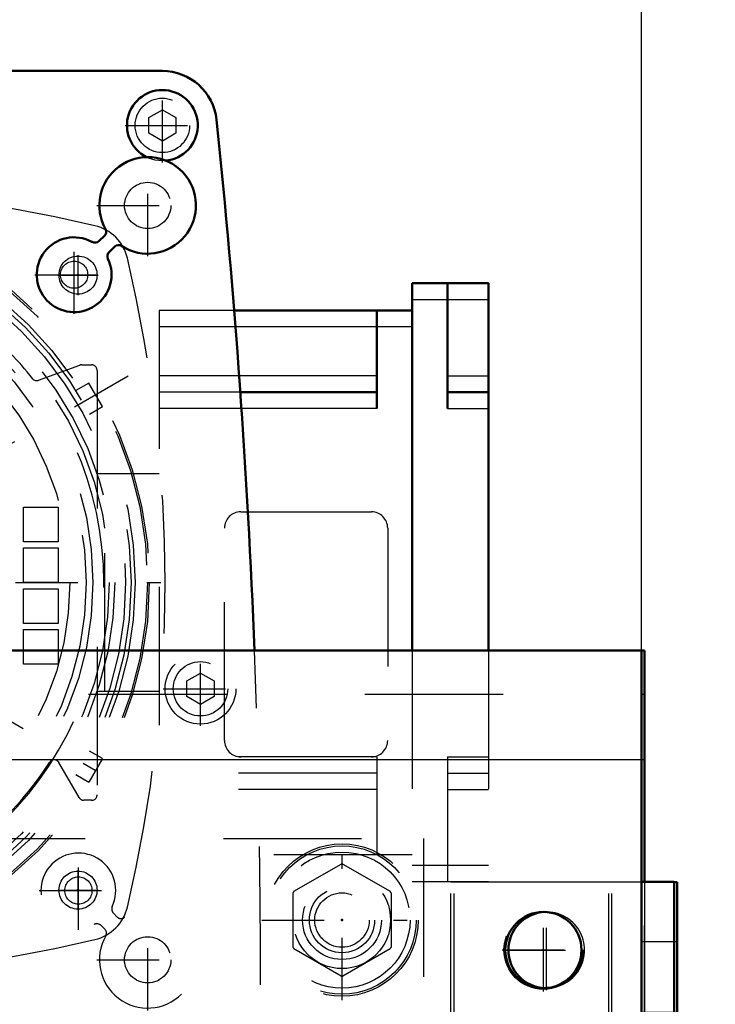
# Model space of a CAD drawing. Units: inches. Extents: x 12 to 232, y 17 to 220.
# Drawn here: x 193 to 198, y 79 to 86 of the extents above; entities that cross this region are included whole.
import ezdxf

# ---------------------------------------------------------------- set-up
doc = ezdxf.new("R2010")
doc.units = ezdxf.units.IN
doc.header["$MEASUREMENT"] = 0
doc.linetypes.add('Center', pattern=[1.5, 0.45, -0.5, 0.05, -0.5])
doc.linetypes.add('Dashed', pattern=[2, 1, -1])
for name, color, linetype, lineweight in [('2d ConnectionPoints', 7, 'Continuous', 50), ('AM_0', 7, 'Continuous', 50), ('AM_4', 3, 'Continuous', 25), ('AM_5', 3, 'Continuous', 25), ('AM_7', 7, 'Center', 25), ('AM_9', 6, 'Dashed', 25)]:
    doc.layers.add(name, color=color, linetype=linetype, lineweight=lineweight)
doc.dimstyles.get("Standard").update_dxf_attribs({"dimtxt": 0.18, "dimasz": 0.18, "dimexe": 0.18, "dimexo": 0.0625, "dimgap": 0.09, "dimtad": 0, "dimtih": 1, "dimtoh": 1, "dimdec": 4, "dimzin": 0, "dimdsep": 46, "dimtxsty": 'Standard', "dimcen": 0.09, "dimadec": 0, "dimazin": 0, "dimtfac": 1, "dimtdec": 4, "dimtofl": 0, "dimtmove": 0, "dimatfit": 3, "dimfxl": 0, "dimtolj": 1, "dimtzin": 0, "dimarcsym": 0})

# ---------------------------------------------------------------- blocks, each defined once
blk = doc.blocks.new('76_2571201830_right_1_0_in_79VZ6_1_1_GN_Wire_Rope_Hoist_900')
at = {"layer": 'AM_0'}
for p, q in [((198.1075, 79.9592), (198.0848, 79.9592)), ((198.1075, 79.9592), (198.1075, 78.8772)), ((198.1075, 75.727), (198.0848, 75.727)), ((198.1075, 75.727), (198.1075, 74.6443)), ((198.1075, 74.6443), (197.8707, 74.6443))]:
    blk.add_line(p, q, dxfattribs=at)
at = {"layer": 'AM_7'}
for p, q in [((197.8595, 77.8923), (198.1193, 77.8923)), ((197.8595, 76.7112), (198.1193, 76.7112))]:
    blk.add_line(p, q, dxfattribs=at)
at = {"layer": 'AM_9'}
for p, q in [((196.4934, 78.8772), (196.4934, 79.9592)), ((198.0848, 79.9592), (196.4934, 79.9592)), ((197.6351, 78.8772), (197.6351, 79.9592)), ((197.8713, 79.9592), (197.8713, 74.6449)), ((198.1075, 79.5262), (197.8713, 79.5262)), ((198.1075, 79.0144), (197.8713, 79.0144)), ((198.1075, 78.8766), (196.4934, 78.8766)), ((198.1075, 75.7276), (198.1075, 78.8766)), ((198.1075, 78.6797), (197.8713, 78.6797)), ((198.1075, 78.1482), (197.8713, 78.1482)), ((197.8713, 77.6364), (198.1075, 77.6364)), ((198.1075, 77.5577), (197.8713, 77.5577)), ((198.1075, 77.0459), (197.8713, 77.0459)), ((198.1075, 76.9671), (197.8713, 76.9671)), ((197.8713, 76.4553), (198.1075, 76.4553)), ((198.1075, 75.9238), (197.8713, 75.9238)), ((196.4934, 75.727), (196.4934, 74.6449)), ((198.0848, 75.727), (196.4934, 75.727)), ((197.6351, 75.727), (197.6351, 74.6449)), ((198.1075, 75.5892), (197.8713, 75.5892)), ((198.1075, 75.0774), (197.8713, 75.0774)), ((197.8707, 74.6443), (196.4934, 74.6443))]:
    blk.add_line(p, q, dxfattribs=at)
blk = doc.blocks.new('79_3537213300_right_0_in_79VZ6_1_1_GN_Wire_Rope_Hoist_900')
at = {"layer": 'AM_0'}
for p in [(197.8483, 81.6326), (197.8707, 79.9599)]:
    blk.add_line(p, (197.8707, 81.6326), dxfattribs=at)
blk.add_arc((197.162, 79.4673), 0.2756, 92.3293, 267.6707, dxfattribs=at)
at = {"layer": 'AM_4'}
blk.add_line((197.8483, 80.8452), (197.8707, 80.8452), dxfattribs=at)
at = {"layer": 'AM_7'}
blk.add_line((197.162, 79.1779), (197.162, 79.7567), dxfattribs=at)
at = {"layer": 'AM_9'}
for p, q in [((197.8483, 81.3177), (197.8707, 81.3177)), ((197.8707, 74.6449), (197.8707, 79.9599))]:
    blk.add_line(p, q, dxfattribs=at)
blk.add_arc((197.162, 79.4673), 0.2756, 267.6707, 92.3293, dxfattribs=at)
blk = doc.blocks.new('84_SF171131M_0_in_79VZ6_1_1_GN_Wire_Rope_Hoist_900')
at = {"layer": 'AM_0'}
for p, q in [((196.1908, 84.2901), (196.742, 84.2901)), ((196.1908, 84.2901), (196.1908, 81.6326)), ((196.4463, 84.2901), (196.4463, 83.3846)), ((196.742, 84.2901), (196.742, 81.6326)), ((196.1908, 84.0933), (194.9029, 84.0933)), ((195.9349, 84.0933), (195.9349, 83.3846)), ((195.9349, 83.5027), (194.9475, 83.5027)), ((196.4463, 83.5027), (196.742, 83.5027))]:
    blk.add_line(p, q, dxfattribs=at)
at = {"layer": 'AM_4'}
for p, q in [((196.1908, 84.172), (196.742, 84.172)), ((196.1908, 83.9752), (194.9123, 83.9752)), ((195.9349, 83.6208), (194.9391, 83.6208)), ((196.4463, 83.6208), (196.742, 83.6208)), ((195.9349, 83.3846), (194.9557, 83.3846)), ((196.4463, 83.3846), (196.742, 83.3846))]:
    blk.add_line(p, q, dxfattribs=at)
at = {"layer": 'AM_7'}
for p, q in [((193.7735, 84.2045), (193.7735, 84.4939)), ((193.6288, 84.3492), (193.9182, 84.3492)), ((194.1369, 83.6189), (188.9612, 80.6307)), ((188.9612, 83.6189), (194.1369, 80.6307)), ((188.6719, 82.1248), (194.4263, 82.1248)), ((193.7735, 79.7557), (193.7735, 80.045)), ((193.6288, 79.9004), (193.9182, 79.9004))]:
    blk.add_line(p, q, dxfattribs=at)
at = {"layer": 'AM_9'}
for p, q in [((194.9029, 84.0933), (194.3601, 84.0933)), ((194.3601, 84.0933), (194.3601, 80.1563)), ((194.9123, 83.9752), (194.3601, 83.9752)), ((193.4877, 83.5884), (193.7867, 83.6972)), ((193.8001, 83.6996), (193.8719, 83.6996)), ((193.9113, 83.6602), (193.9113, 80.5893)), ((194.9391, 83.6208), (194.3601, 83.6208)), ((193.8525, 83.5683), (193.7573, 83.5133)), ((193.9509, 83.3978), (193.8525, 83.5683)), ((194.9475, 83.5027), (194.3601, 83.5027)), ((193.8557, 83.3428), (193.9509, 83.3978)), ((194.9557, 83.3846), (194.3601, 83.3846)), ((194.3601, 82.9122), (193.9113, 82.9122)), ((193.9664, 81.3374), (193.9664, 82.9122)), ((193.3798, 82.6712), (193.631, 82.6712)), ((193.3798, 82.42), (193.3798, 82.6712)), ((193.631, 82.6712), (193.631, 82.42)), ((194.9507, 82.6366), (195.8955, 82.6366)), ((194.8326, 80.983), (194.8326, 82.5185)), ((196.0137, 82.5185), (196.0137, 80.983)), ((193.631, 82.42), (193.3798, 82.42)), ((193.3798, 82.1248), (193.3798, 82.3759)), ((193.3798, 82.3759), (193.631, 82.3759)), ((193.631, 82.3759), (193.631, 82.1248)), ((193.631, 82.1248), (193.3798, 82.1248)), ((193.3798, 81.8295), (193.3798, 82.0807)), ((193.3798, 82.0807), (193.631, 82.0807)), ((193.631, 82.0807), (193.631, 81.8295)), ((193.631, 81.8295), (193.3798, 81.8295)), ((193.3798, 81.5342), (193.3798, 81.7854)), ((193.3798, 81.7854), (193.631, 81.7854)), ((193.631, 81.7854), (193.631, 81.5342)), ((196.1908, 81.6326), (196.1908, 79.9594)), ((196.742, 81.6326), (196.742, 79.9594)), ((193.631, 81.5342), (193.3798, 81.5342)), ((194.3601, 81.3374), (193.9113, 81.3374)), ((193.9509, 80.8517), (193.8557, 80.9067)), ((193.9509, 80.8517), (193.8525, 80.6813)), ((195.9349, 80.8649), (194.3601, 80.8649)), ((195.9349, 80.8649), (195.9349, 80.1563)), ((196.4463, 80.8649), (196.4463, 79.9594)), ((196.4463, 80.8649), (196.742, 80.8649)), ((193.7818, 80.5696), (193.6355, 80.823)), ((193.7573, 80.7362), (193.8525, 80.6813)), ((195.9349, 80.7468), (194.3601, 80.7468)), ((196.4463, 80.7468), (196.742, 80.7468)), ((195.9349, 80.6287), (194.3601, 80.6287)), ((196.4463, 80.6287), (196.742, 80.6287)), ((193.8719, 80.55), (193.8159, 80.55)), ((196.1908, 80.1563), (194.3601, 80.1563)), ((196.742, 80.0775), (196.1908, 80.0775)), ((196.742, 79.9594), (196.1908, 79.9594))]:
    blk.add_line(p, q, dxfattribs=at)
for centre, radius in [((191.5491, 82.1248), 2.7402), ((191.5491, 82.1248), 2.7265), ((191.5491, 82.1248), 2.6378), ((191.5491, 82.1248), 2.6084), ((191.5491, 82.1248), 2.5691), ((191.5491, 82.1248), 2.4902), ((191.5491, 82.1248), 2.4509), ((193.7735, 84.3492), 0.1378), ((191.5491, 82.1248), 2.3328), ((191.5491, 82.1248), 2.2835), ((191.5491, 82.1248), 2.1654), ((193.7735, 79.9004), 0.1378)]:
    blk.add_circle(centre, radius, dxfattribs=at)
for centre, radius, start, end in [((191.5491, 74.7429), 10.2362, 76.74375, 103.25625), ((193.8241, 84.3998), 0.315, 13.25625, 76.74371), ((184.1672, 82.1248), 10.2362, 346.74375, 13.25625), ((191.5491, 82.1248), 2.4016, 37.9354, 49.39853), ((191.5491, 82.1248), 2.4116, 311.61128, 48.38872), ((193.8001, 83.6602), 0.0394, 90, 110), ((193.8719, 83.6602), 0.0394, 0, 90), ((193.4743, 83.6254), 0.0394, 217.9354, 290), ((194.9507, 82.5185), 0.1181, 90, 180), ((195.8955, 82.5185), 0.1181, 360, 90), ((194.9507, 80.983), 0.1181, 180, 270), ((195.8955, 80.983), 0.1181, 270, 0), ((193.6014, 80.8034), 0.0394, 30, 147.2243), ((191.5491, 82.1248), 2.4016, 310.60147, 327.22429), ((193.8159, 80.5893), 0.0394, 210, 270), ((193.8719, 80.5893), 0.0394, 270, 360), ((193.8241, 79.8498), 0.315, 283.25625, 346.74371), ((191.5491, 89.5067), 10.2362, 256.74375, 283.25625)]:
    blk.add_arc(centre, radius, start, end, dxfattribs=at)
blk = doc.blocks.new('86_2227016300_0_in_79VZ6_1_1_GN_Wire_Rope_Hoist_900')
at = {"layer": 'AM_0'}
for p, q in [((188.7144, 85.8255), (194.3837, 85.8255)), ((193.9265, 84.5963), (193.966, 84.6335)), ((194.0397, 84.5553), (194.0002, 84.518))]:
    blk.add_line(p, q, dxfattribs=at)
for centre, radius, start, end in [((194.3837, 85.4318), 0.3937, 5.96955, 90), ((194.3837, 85.4318), 0.2559, 275.39522, 243.78935), ((136.0389, 79.3452), 59.0551, 2.219796, 5.955715), ((194.2774, 84.8531), 0.3492, 237.16117, 209.43353), ((193.939, 84.6622), 0.0394, 313.29735, 29.43352), ((193.7455, 84.3519), 0.2705, 61.46961, 25.12509), ((193.896, 84.6286), 0.0445, 241.46961, 313.29735), ((194.0667, 84.5266), 0.0394, 57.16117, 133.29735), ((194.0307, 84.4857), 0.0445, 133.29735, 205.12509)]:
    blk.add_arc(centre, radius, start, end, dxfattribs=at)
at = {"layer": 'AM_7'}
for p, q in [((194.3837, 85.1631), (194.3837, 85.7005)), ((194.115, 85.4318), (194.6524, 85.4318)), ((194.2774, 84.4864), (194.2774, 85.2198)), ((193.9108, 84.8531), (194.6441, 84.8531)), ((193.7455, 84.0679), (193.7455, 84.6359)), ((193.4615, 84.3519), (194.0295, 84.3519)), ((194.6593, 81.0883), (194.6593, 81.6257)), ((194.3906, 81.357), (194.928, 81.357)), ((193.7763, 79.6136), (193.7763, 80.1816)), ((193.4923, 79.8976), (194.0602, 79.8976)), ((194.2774, 79.0297), (194.2774, 79.7631)), ((193.9108, 79.3964), (194.6441, 79.3964))]:
    blk.add_line(p, q, dxfattribs=at)
at = {"layer": 'AM_9'}
for p, q in [((194.2853, 85.4887), (194.3837, 85.5455)), ((194.3837, 85.5455), (194.4822, 85.4887)), ((194.2853, 85.375), (194.2853, 85.4887)), ((194.4822, 85.4887), (194.4822, 85.375)), ((194.3837, 85.3182), (194.2853, 85.375)), ((194.4822, 85.375), (194.3837, 85.3182)), ((194.5609, 81.4139), (194.6593, 81.4707)), ((194.5609, 81.3002), (194.5609, 81.4139)), ((194.6593, 81.4707), (194.7577, 81.4139)), ((194.7577, 81.4139), (194.7577, 81.3002)), ((194.6593, 81.2434), (194.5609, 81.3002)), ((194.7577, 81.3002), (194.6593, 81.2434)), ((194.0301, 79.7328), (194.0569, 79.706)), ((193.9678, 79.6169), (193.9411, 79.6437))]:
    blk.add_line(p, q, dxfattribs=at)
for centre, radius in [((194.3837, 85.4318), 0.2559), ((194.3837, 85.4318), 0.1969), ((194.2774, 84.8531), 0.1673), ((193.7455, 84.3519), 0.0984), ((194.6593, 81.357), 0.2559), ((194.6593, 81.357), 0.1969), ((193.7763, 79.8976), 0.0984), ((194.2774, 79.3964), 0.1673)]:
    blk.add_circle(centre, radius, dxfattribs=at)
for centre, radius, start, end in [((136.0389, 79.3452), 59.0551, 354.053473, 2.219796), ((193.7763, 79.8976), 0.2705, 334.95305, 295.04695), ((194.0616, 79.7643), 0.0445, 154.95305, 225), ((194.2774, 79.3964), 0.3492, 150.27336, 119.72664), ((194.0848, 79.7339), 0.0394, 225, 299.72665), ((193.9096, 79.6123), 0.0445, 45, 115.04695), ((193.94, 79.5891), 0.0394, 330.27336, 45)]:
    blk.add_arc(centre, radius, start, end, dxfattribs=at)
blk = doc.blocks.new('87_2227001220_0_in_79VZ6_1_1_GN_Wire_Rope_Hoist_900')
at = {"layer": 'AM_9'}
for p, q in [((186.8247, 80.2744), (196.2735, 80.2744)), ((196.2735, 80.2744), (196.2735, 75.1563)), ((195.335, 79.8921), (195.6766, 80.0893)), ((195.6893, 80.0893), (196.0309, 79.8921)), ((195.3286, 79.4866), (195.3286, 79.881)), ((196.0373, 79.881), (196.0373, 79.4866)), ((195.6766, 79.2784), (195.335, 79.4756)), ((196.0309, 79.4756), (195.6893, 79.2784))]:
    blk.add_line(p, q, dxfattribs=at)
for radius in [0.5364, 0.4921, 0.351, 0.2362, 0.1969]:
    blk.add_circle((195.6829, 79.6838), radius, dxfattribs=at)
for start, end in [(89.09833, 90.90167), (149.09833, 150.90167), (29.09833, 30.90167), (209.09833, 210.90167), (329.09833, 330.90167), (269.09833, 270.90167)]:
    blk.add_arc((195.6829, 79.6838), 0.4055, start, end, dxfattribs=at)
blk = doc.blocks.new('93_2571201830_1_0_in_79VZ6_1_1_GN_Wire_Rope_Hoist_900')
at = {"layer": 'AM_0'}
for p, q in [((197.8486, 79.9599), (197.8486, 74.6449)), ((198.0848, 79.9599), (197.8486, 79.9599)), ((198.0848, 79.9599), (198.0848, 74.6449)), ((198.0848, 74.6449), (197.8486, 74.6449))]:
    blk.add_line(p, q, dxfattribs=at)
at = {"layer": 'AM_7'}
for p, q in [((197.1399, 79.168), (197.1399, 79.7674)), ((196.8402, 79.4677), (197.4396, 79.4677)), ((197.8368, 77.8929), (198.0966, 77.8929)), ((197.8368, 76.7118), (198.0966, 76.7118)), ((197.1399, 74.8373), (197.1399, 75.4367)), ((196.8402, 75.137), (197.4396, 75.137))]:
    blk.add_line(p, q, dxfattribs=at)
at = {"layer": 'AM_9'}
for p, q in [((196.4706, 79.9599), (197.8483, 79.9599)), ((196.4706, 78.8772), (196.4706, 79.9599)), ((197.6124, 78.8772), (197.6124, 79.9599)), ((198.0848, 79.5268), (197.8486, 79.5268)), ((198.0848, 79.015), (197.8486, 79.015)), ((198.0848, 78.8772), (196.4706, 78.8772)), ((198.0848, 78.6803), (197.8486, 78.6803)), ((198.0848, 78.1488), (197.8486, 78.1488)), ((197.8486, 77.637), (198.0848, 77.637)), ((198.0848, 77.5583), (197.8486, 77.5583)), ((198.0848, 77.0465), (197.8486, 77.0465)), ((198.0848, 76.9677), (197.8486, 76.9677)), ((197.8486, 76.4559), (198.0848, 76.4559)), ((198.0848, 75.9244), (197.8486, 75.9244)), ((196.4706, 75.7276), (196.4706, 74.6449)), ((198.0848, 75.7276), (196.4706, 75.7276)), ((197.6124, 75.7276), (197.6124, 74.6449)), ((198.0848, 75.5898), (197.8486, 75.5898)), ((198.0848, 75.078), (197.8486, 75.078)), ((196.4706, 74.6449), (197.8483, 74.6449))]:
    blk.add_line(p, q, dxfattribs=at)
for centre in [(197.1399, 79.4677), (197.1399, 75.137)]:
    blk.add_circle(centre, 0.2854, dxfattribs=at)
blk = doc.blocks.new('96_3537214300_0_in_79VZ6_1_1_GN_Wire_Rope_Hoist_900')
at = {"layer": 'AM_0'}
for p in [(182.2318, 81.6326), (197.8483, 73.7586)]:
    blk.add_line(p, (197.8483, 81.6326), dxfattribs=at)
blk.add_circle((197.1396, 79.4673), 0.2756, dxfattribs=at)
at = {"layer": 'AM_4'}
blk.add_line((182.5824, 80.8452), (197.8483, 80.8452), dxfattribs=at)
at = {"layer": 'AM_7'}
for p, q in [((195.6829, 79.1051), (195.6829, 80.2626)), ((197.1396, 79.1779), (197.1396, 79.7567)), ((195.1042, 79.6838), (196.2617, 79.6838)), ((196.8503, 79.4673), (197.4514, 79.4673))]:
    blk.add_line(p, q, dxfattribs=at)
at = {"layer": 'AM_9'}
blk.add_line((147.8483, 81.3177), (197.8483, 81.3177), dxfattribs=at)
for radius in [0.5512, 0.2854]:
    blk.add_circle((195.6829, 79.6838), radius, dxfattribs=at)
blk = doc.blocks.new('*D161')
at = {"layer": 'AM_5', "color": 0, "lineweight": -2}
for p, q in [((147.8483, 81.546), (147.8483, 113.8155)), ((148.8483, 113.8155), (171.7388, 113.8155)), ((196.8483, 113.8155), (173.9578, 113.8155)), ((197.8483, 81.6326), (197.8483, 113.8155))]:
    blk.add_line(p, q, dxfattribs=at)
at = {"layer": 'AM_5', "color": 0}
for points in [[(148.8483, 113.9822), (148.8483, 113.6488), (147.8483, 113.8155)], [(196.8483, 113.6488), (196.8483, 113.9822), (197.8483, 113.8155)]]:
    blk.add_solid(points, dxfattribs=at)
at = {"layer": 'Defpoints', "color": 0}
for p in [(197.8483, 113.3155), (197.8483, 81.6326), (147.8483, 81.546)]:
    blk.add_point(p, dxfattribs=at)
at = {"layer": 'AM_5', "color": 0, "insert": (172.8483, 113.8155), "char_height": 1, "attachment_point": 5}
blk.add_mtext('\\A1;50', dxfattribs=at)
blk = doc.blocks.new('*D162')
at = {"layer": 'AM_5', "color": 0, "lineweight": -2}
for p, q in [((191.5491, 75.924), (191.5491, 108.8155)), ((196.8483, 108.8155), (192.5491, 108.8155)), ((197.8483, 81.6326), (197.8483, 108.8155)), ((197.8483, 108.8155), (199.8959, 108.8155))]:
    blk.add_line(p, q, dxfattribs=at)
at = {"layer": 'AM_5', "color": 0}
for points in [[(192.5491, 108.9822), (192.5491, 108.6488), (191.5491, 108.8155)], [(196.8483, 108.6488), (196.8483, 108.9822), (197.8483, 108.8155)]]:
    blk.add_solid(points, dxfattribs=at)
at = {"layer": 'Defpoints', "color": 0}
for p in [(191.5491, 108.3155), (197.8483, 81.6326), (191.5491, 75.924)]:
    blk.add_point(p, dxfattribs=at)
at = {"layer": 'AM_5', "color": 0, "insert": (202.1483, 108.8155), "char_height": 1, "attachment_point": 5}
blk.add_mtext('\\A1;6.299', dxfattribs=at)
blk = doc.blocks.new('*D163')
at = {"layer": 'AM_5', "color": 0, "lineweight": -2}
for p, q in [((191.5491, 75.924), (191.5491, 99.8155)), ((200.2344, 99.8155), (192.5491, 99.8155)), ((201.2344, 77.2985), (201.2344, 99.8155)), ((201.2344, 99.8155), (203.2344, 99.8155))]:
    blk.add_line(p, q, dxfattribs=at)
at = {"layer": 'AM_5', "color": 0}
for points in [[(192.5491, 99.9822), (192.5491, 99.6488), (191.5491, 99.8155)], [(200.2344, 99.6488), (200.2344, 99.9822), (201.2344, 99.8155)]]:
    blk.add_solid(points, dxfattribs=at)
at = {"layer": 'Defpoints', "color": 0}
for p in [(191.5491, 99.3155), (201.2344, 77.2985), (191.5491, 75.924)]:
    blk.add_point(p, dxfattribs=at)
at = {"layer": 'AM_5', "color": 0, "insert": (205.5344, 99.8155), "char_height": 1, "attachment_point": 5}
blk.add_mtext('\\A1;9.685', dxfattribs=at)

msp = doc.modelspace()

# ---------------------------------------------------------------- linework, layer by layer
at = {"layer": '2d ConnectionPoints'}
for p in [(193.7735, 84.34917), (193.7735, 79.90035), (195.68295, 79.68382), (195.68295, 79.68382), (197.13964, 79.46818)]:
    msp.add_point(p, dxfattribs=at)

# ---------------------------------------------------------------- block references
for name in ['86_2227016300_0_in_79VZ6_1_1_GN_Wire_Rope_Hoist_900', '84_SF171131M_0_in_79VZ6_1_1_GN_Wire_Rope_Hoist_900', '96_3537214300_0_in_79VZ6_1_1_GN_Wire_Rope_Hoist_900', '79_3537213300_right_0_in_79VZ6_1_1_GN_Wire_Rope_Hoist_900', '87_2227001220_0_in_79VZ6_1_1_GN_Wire_Rope_Hoist_900', '93_2571201830_1_0_in_79VZ6_1_1_GN_Wire_Rope_Hoist_900', '76_2571201830_right_1_0_in_79VZ6_1_1_GN_Wire_Rope_Hoist_900']:
    msp.add_blockref(name, (0, 0))

# ---------------------------------------------------------------- dimensions: what is measured, and where the dimension line sits
at = {"layer": 'AM_5'}
for base, p1, p2, text, picture, middle in [((197.8483, 113.81551), (147.8483, 81.54602), (197.8483, 81.63263), '50', '*D161', (172.8483, 113.81551)), ((191.54909, 108.81551), (197.8483, 81.63263), (191.54909, 75.92397), '6.299', '*D162', (202.1483, 108.81551)), ((191.54909, 99.81551), (201.23442, 77.29848), (191.54909, 75.92397), '9.685', '*D163', (205.53442, 99.81551))]:
    dim = msp.add_linear_dim(base=base, p1=p1, p2=p2, text=text, dimstyle='Standard', override={"dimtxt": 1, "dimasz": 1, "dimexe": 0, "dimexo": 0, "dimgap": 0.3}, dxfattribs=at)
    dim.commit()
    dim.dimension.update_dxf_attribs({"geometry": picture, "text_midpoint": middle, "dimtype": 160})

doc.saveas('drawing.dxf')
